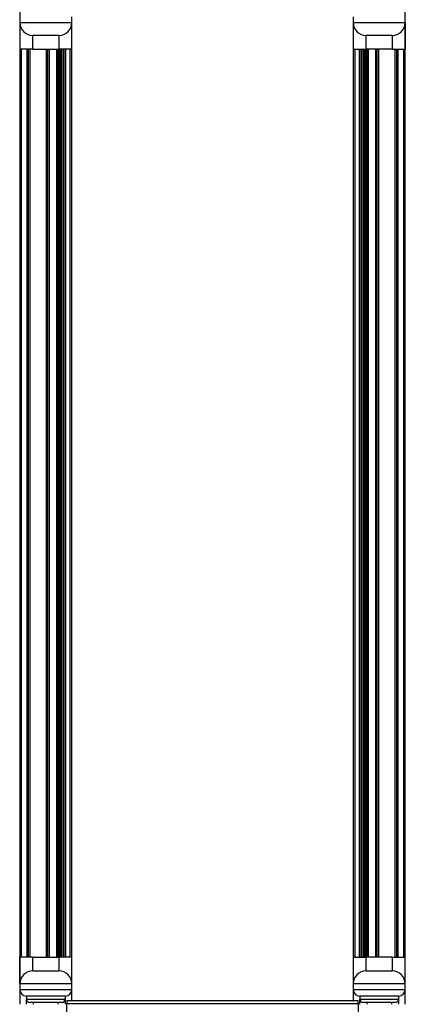
# Model space of a CAD drawing. Units: inches. Extents: x 33 to 71, y 38 to 146.
# Drawn here: x 34 to 38, y 97 to 107 of the extents above; entities that cross this region are included whole.
import ezdxf

# ---------------------------------------------------------------- set-up
doc = ezdxf.new("R2010")
doc.units = ezdxf.units.IN
doc.header["$LTSCALE"] = 8
doc.header["$MEASUREMENT"] = 0

msp = doc.modelspace()

# ---------------------------------------------------------------- linework, layer by layer
for p, q in [((33.8162, 106.995), (33.8162, 97.36)), ((37.5362, 97.36), (37.5362, 106.995)), ((33.8182, 106.8775), (33.8182, 106.8225)), ((34.3182, 106.8225), (34.3182, 106.8775)), ((37.0342, 106.8775), (37.0342, 106.8225)), ((37.5342, 106.8225), (37.5342, 106.8775)), ((33.8182, 106.8225), (33.8182, 106.5645)), ((33.8182, 106.8225), (34.3182, 106.8225)), ((34.3182, 106.5645), (34.3182, 106.8225)), ((37.0342, 106.8225), (37.0342, 106.565)), ((37.0342, 106.8225), (37.5342, 106.8225)), ((37.5342, 106.8225), (37.5342, 106.565)), ((33.9432, 106.5645), (33.9432, 106.6975)), ((34.1932, 106.6975), (33.9432, 106.6975)), ((34.1932, 106.6975), (34.1932, 106.5645)), ((37.1592, 106.565), (37.1592, 106.6975)), ((37.4092, 106.6975), (37.1592, 106.6975)), ((37.4092, 106.6975), (37.4092, 106.565)), ((33.9432, 106.5645), (33.8182, 106.5645)), ((33.8312, 106.5645), (33.8312, 97.815)), ((33.8842, 106.5645), (33.8842, 97.815)), ((33.8992, 106.5645), (33.8992, 97.815)), ((33.9142, 106.5645), (33.9142, 97.815)), ((33.9432, 106.5645), (34.1932, 106.5645)), ((34.0712, 106.5645), (34.0712, 97.815)), ((34.0862, 106.5645), (34.0862, 97.815)), ((34.1012, 106.5645), (34.1012, 97.815)), ((34.1705, 106.5645), (34.1705, 97.815)), ((34.1854, 106.5645), (34.1854, 97.815)), ((34.1927, 106.5645), (34.1927, 97.815)), ((34.3182, 106.5645), (34.1932, 106.5645)), ((34.2076, 106.5645), (34.2076, 97.815)), ((34.2208, 106.5645), (34.2208, 97.815)), ((34.2358, 106.5645), (34.2358, 97.815)), ((34.243, 106.5645), (34.243, 97.815)), ((34.2579, 106.5645), (34.2579, 97.815)), ((34.3012, 106.5645), (34.3012, 97.815)), ((34.3162, 106.5645), (34.3162, 97.815)), ((37.0342, 106.565), (37.1592, 106.565)), ((37.0362, 97.8155), (37.0362, 106.565)), ((37.0512, 97.8155), (37.0512, 106.565)), ((37.0945, 97.8155), (37.0945, 106.565)), ((37.1094, 97.8155), (37.1094, 106.565)), ((37.1167, 97.8155), (37.1167, 106.565)), ((37.1316, 97.8155), (37.1316, 106.565)), ((37.1448, 97.8155), (37.1448, 106.565)), ((37.4092, 106.565), (37.1592, 106.565)), ((37.1598, 97.8155), (37.1598, 106.565)), ((37.167, 97.8155), (37.167, 106.565)), ((37.1819, 97.8155), (37.1819, 106.565)), ((37.2512, 97.8155), (37.2512, 106.565)), ((37.2662, 97.8155), (37.2662, 106.565)), ((37.2812, 97.8155), (37.2812, 106.565)), ((37.4092, 106.565), (37.5342, 106.565)), ((37.4382, 97.8155), (37.4382, 106.565)), ((37.4532, 97.8155), (37.4532, 106.565)), ((37.4682, 97.8155), (37.4682, 106.565)), ((37.5212, 97.8155), (37.5212, 106.565)), ((33.8182, 97.5575), (33.8182, 97.815)), ((33.9432, 97.815), (33.8182, 97.815)), ((33.9432, 97.6825), (33.9432, 97.815)), ((33.9432, 97.815), (34.1932, 97.815)), ((34.1932, 97.815), (34.1932, 97.6825)), ((34.3182, 97.815), (34.1932, 97.815)), ((34.3182, 97.5575), (34.3182, 97.815)), ((37.0342, 97.8155), (37.1592, 97.8155)), ((37.0342, 97.8155), (37.0342, 97.5575)), ((37.4092, 97.8155), (37.1592, 97.8155)), ((37.1592, 97.6825), (37.1592, 97.8155)), ((37.4092, 97.8155), (37.5342, 97.8155)), ((37.4092, 97.8155), (37.4092, 97.6825)), ((37.5342, 97.5575), (37.5342, 97.8155)), ((33.9432, 97.6825), (34.1932, 97.6825)), ((37.1592, 97.6825), (37.4092, 97.6825)), ((34.3182, 97.5575), (33.8182, 97.5575)), ((33.8182, 97.5575), (33.8182, 97.5025)), ((34.3182, 97.5025), (34.3182, 97.5575)), ((37.5342, 97.5575), (37.0342, 97.5575)), ((37.0342, 97.5575), (37.0342, 97.5025)), ((37.5342, 97.5025), (37.5342, 97.5575)), ((33.8182, 97.5025), (33.8182, 97.36)), ((33.8182, 97.5025), (34.3182, 97.5025)), ((34.3182, 97.395), (34.3182, 97.5025)), ((37.0342, 97.5025), (37.5342, 97.5025)), ((37.0342, 97.5025), (37.0342, 97.395)), ((37.5342, 97.36), (37.5342, 97.5025)), ((34.2557, 97.44), (33.8807, 97.44)), ((33.8807, 97.44), (33.8807, 97.4087)), ((33.8807, 97.4087), (34.2557, 97.4087)), ((33.8807, 97.36), (33.8807, 97.4087)), ((34.2245, 97.3775), (33.912, 97.3775)), ((33.9482, 97.36), (33.9482, 97.3775)), ((34.1882, 97.36), (34.1882, 97.3775)), ((34.2557, 97.44), (34.2557, 97.4087)), ((34.2557, 97.4087), (34.2557, 97.36)), ((34.27, 97.395), (34.27, 97.365)), ((37.0825, 97.395), (34.27, 97.395)), ((37.0825, 97.365), (37.0825, 97.395)), ((37.4717, 97.44), (37.0967, 97.44)), ((37.0967, 97.44), (37.0967, 97.4087)), ((37.0967, 97.4087), (37.4717, 97.4087)), ((37.0967, 97.36), (37.0967, 97.4087)), ((37.4405, 97.3775), (37.128, 97.3775)), ((37.1642, 97.3775), (37.1642, 97.36)), ((37.4042, 97.3775), (37.4042, 97.36)), ((37.4717, 97.44), (37.4717, 97.4087)), ((37.4717, 97.4087), (37.4717, 97.36)), ((37.0825, 97.365), (34.27, 97.365)), ((34.27, 97.185), (34.27, 97.365)), ((37.0825, 97.365), (37.0825, 97.185))]:
    msp.add_line(p, q)
for centre, radius, start, end in [((33.9432, 106.8225), 0.125, 180, 270), ((34.1932, 106.8225), 0.125, 270, 0), ((37.1592, 106.8225), 0.125, 180, 270), ((37.4092, 106.8225), 0.125, 270, 0), ((33.9432, 97.5575), 0.125, 90, 180), ((34.1932, 97.5575), 0.125, 0, 90), ((37.1592, 97.5575), 0.125, 90, 180), ((37.4092, 97.5575), 0.125, 0, 90), ((33.8807, 97.5025), 0.0625, 180, 270), ((34.2557, 97.5025), 0.0625, 270, 0), ((37.0967, 97.5025), 0.0625, 180, 270), ((37.4717, 97.5025), 0.0625, 270, 0), ((33.912, 97.4087), 0.0313, 180, 270), ((34.2245, 97.4087), 0.0313, 270, 0), ((37.128, 97.4087), 0.0312, 180, 270), ((37.4405, 97.4087), 0.0312, 270, 0)]:
    msp.add_arc(centre, radius, start, end)

doc.saveas('drawing.dxf')
